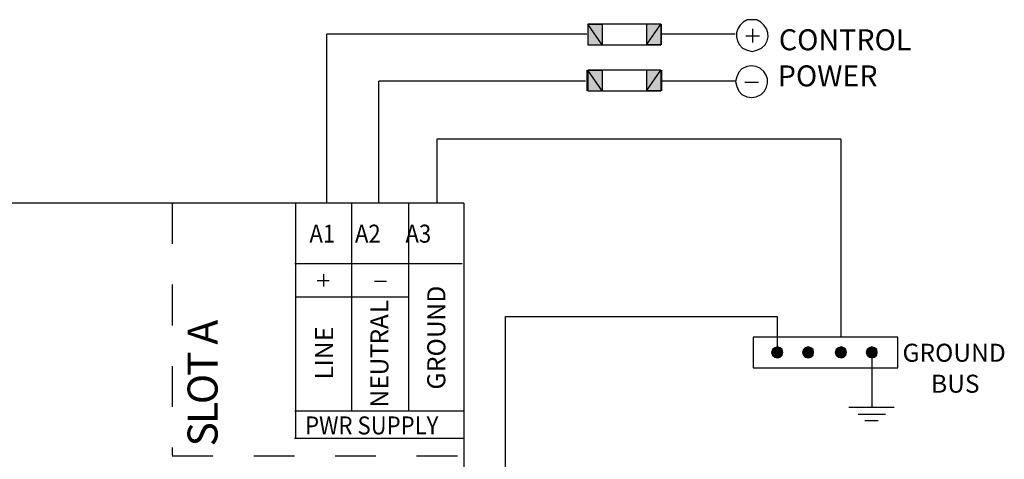
# Model space of a CAD drawing. Units: inches. Extents: x 0 to 10.6, y -2.3 to 11.
# Drawn here: x 6.3 to 8.7, y 7.4 to 8.5 of the extents above; entities that cross this region are included whole.
import ezdxf

# ---------------------------------------------------------------- set-up
doc = ezdxf.new("R2010")
doc.units = ezdxf.units.IN
doc.header["$LTSCALE"] = 0.003
doc.header["$MEASUREMENT"] = 0
doc.linetypes.add('ACAD_ISO03W100', pattern=[30, 12, -18])
doc.layers.add('Hidden', color=2, linetype='ACAD_ISO03W100')
doc.layers.add('Layer 1', color=2, linetype='Continuous')
doc.styles.get("Standard").update_dxf_attribs({"font": 'romans.shx'})
doc.styles.add('style2', font='arial.ttf', dxfattribs={"width": 0.9})
doc.styles.add('TEXTSTYLE_1', font='arial.ttf', dxfattribs={"width": 0.9})

msp = doc.modelspace()

# ---------------------------------------------------------------- hatches: boundary and pattern name
at = {"layer": 'Layer 1'}
for points in [[(7.7266, 8.4041), (7.7617, 8.4041), (7.7266, 8.4548)], [(7.7617, 8.4041), (7.7266, 8.4548), (7.7617, 8.4548)], [(7.9062, 8.4041), (7.8711, 8.4041), (7.9062, 8.4548)], [(7.8711, 8.4041), (7.9062, 8.4548), (7.8711, 8.4548)], [(7.7266, 8.2909), (7.7617, 8.2909), (7.7266, 8.3416)], [(7.7617, 8.2909), (7.7266, 8.3416), (7.7617, 8.3416)], [(7.9062, 8.2909), (7.8711, 8.2909), (7.9062, 8.3416)], [(7.8711, 8.2909), (7.9062, 8.3416), (7.8711, 8.3416)], [(8.1805, 7.6558), (8.1781, 7.648), (8.1922, 7.648)], [(8.1781, 7.648), (8.1805, 7.6418), (8.1922, 7.648)], [(8.1859, 7.6597), (8.1805, 7.6558), (8.1922, 7.648)], [(8.1805, 7.6418), (8.186, 7.6363), (8.1922, 7.648)], [(8.1922, 7.662), (8.1859, 7.6597), (8.1922, 7.648)], [(8.1859, 7.6363), (8.1922, 7.6347), (8.1922, 7.648)], [(8.1992, 7.6597), (8.1922, 7.6621), (8.1922, 7.648)], [(8.2039, 7.6558), (8.1992, 7.6597), (8.1922, 7.648)], [(8.2055, 7.648), (8.2039, 7.6558), (8.1922, 7.648)], [(8.1922, 7.6347), (8.1992, 7.6363), (8.1922, 7.648)], [(8.1992, 7.6363), (8.2039, 7.6418), (8.1922, 7.648)], [(8.2039, 7.6418), (8.2055, 7.648), (8.1922, 7.648)], [(8.2563, 7.6558), (8.2539, 7.648), (8.268, 7.648)], [(8.2539, 7.648), (8.2563, 7.6418), (8.268, 7.648)], [(8.2602, 7.6597), (8.2563, 7.6558), (8.268, 7.648)], [(8.2563, 7.6418), (8.2602, 7.6363), (8.268, 7.648)], [(8.268, 7.662), (8.2602, 7.6597), (8.268, 7.648)], [(8.2602, 7.6363), (8.268, 7.6347), (8.268, 7.648)], [(8.2742, 7.6597), (8.268, 7.6621), (8.268, 7.648)], [(8.2797, 7.6558), (8.2742, 7.6597), (8.268, 7.648)], [(8.2812, 7.648), (8.2797, 7.6558), (8.268, 7.648)], [(8.268, 7.6347), (8.2742, 7.6363), (8.268, 7.648)], [(8.2742, 7.6363), (8.2797, 7.6418), (8.268, 7.648)], [(8.2797, 7.6418), (8.2812, 7.648), (8.268, 7.648)], [(8.3367, 7.6558), (8.3343, 7.648), (8.3484, 7.648)], [(8.3344, 7.648), (8.3367, 7.6418), (8.3484, 7.648)], [(8.3422, 7.6597), (8.3367, 7.6558), (8.3484, 7.648)], [(8.3367, 7.6418), (8.3422, 7.6363), (8.3484, 7.648)], [(8.3484, 7.662), (8.3422, 7.6597), (8.3484, 7.648)], [(8.3422, 7.6363), (8.3484, 7.6347), (8.3484, 7.648)], [(8.3554, 7.6597), (8.3484, 7.6621), (8.3484, 7.648)], [(8.3601, 7.6558), (8.3554, 7.6597), (8.3484, 7.648)], [(8.3617, 7.648), (8.3601, 7.6558), (8.3484, 7.648)], [(8.3484, 7.6347), (8.3554, 7.6363), (8.3484, 7.648)], [(8.3554, 7.6363), (8.3601, 7.6418), (8.3484, 7.648)], [(8.3601, 7.6418), (8.3617, 7.648), (8.3484, 7.648)], [(8.4125, 7.6558), (8.4101, 7.648), (8.4242, 7.648)], [(8.4101, 7.648), (8.4125, 7.6418), (8.4242, 7.648)], [(8.4179, 7.6597), (8.4125, 7.6558), (8.4242, 7.648)], [(8.4125, 7.6418), (8.4179, 7.6363), (8.4242, 7.648)], [(8.4242, 7.662), (8.4179, 7.6597), (8.4242, 7.648)], [(8.4179, 7.6363), (8.4242, 7.6347), (8.4242, 7.648)], [(8.4304, 7.6597), (8.4242, 7.6621), (8.4242, 7.648)], [(8.4359, 7.6558), (8.4304, 7.6597), (8.4242, 7.648)], [(8.4375, 7.648), (8.4359, 7.6558), (8.4242, 7.648)], [(8.4242, 7.6347), (8.4304, 7.6363), (8.4242, 7.648)], [(8.4304, 7.6363), (8.4359, 7.6418), (8.4242, 7.648)], [(8.4359, 7.6418), (8.4374, 7.648), (8.4242, 7.648)]]:
    msp.add_hatch(color=256, dxfattribs=at).paths.add_polyline_path(points)

# ---------------------------------------------------------------- linework, layer by layer
at = {"layer": 'Hidden'}
for p, q in [((6.7066, 8.0147), (6.7066, 7.3955)), ((6.7066, 7.394), (7.4227, 7.394))]:
    msp.add_line(p, q, dxfattribs=at)
at = {"layer": 'Layer 1'}
for p, q in [((7.9062, 8.4548), (7.7265, 8.4548)), ((7.7266, 8.4548), (7.7266, 8.4041)), ((7.7617, 8.4041), (7.7266, 8.4548)), ((7.7266, 8.4548), (7.7617, 8.4548)), ((7.7617, 8.4041), (7.7266, 8.4548)), ((7.7266, 8.4548), (7.7266, 8.4041)), ((7.7617, 8.4548), (7.7617, 8.4041)), ((7.8711, 8.4041), (7.9062, 8.4548)), ((7.9062, 8.4548), (7.8711, 8.4548)), ((7.8711, 8.4548), (7.8711, 8.4041)), ((7.8711, 8.4041), (7.9062, 8.4548)), ((7.9062, 8.4548), (7.9062, 8.4041)), ((7.9078, 8.4041), (7.9078, 8.4548)), ((8.1307, 8.4431), (8.1307, 8.4096)), ((7.7243, 8.4299), (7.0861, 8.4298)), ((7.0861, 8.0147), (7.0861, 8.4298)), ((8.0883, 8.4298), (7.9078, 8.4298)), ((8.1143, 8.426), (8.1486, 8.426)), ((7.7266, 8.4041), (7.7617, 8.4041)), ((7.7266, 8.4041), (7.9062, 8.4041)), ((7.9062, 8.4041), (7.8711, 8.4041)), ((7.7242, 8.3416), (7.7242, 8.2909)), ((7.7617, 8.2909), (7.7266, 8.3416)), ((7.7266, 8.3416), (7.7617, 8.3416)), ((7.7617, 8.2909), (7.7266, 8.3416)), ((7.7266, 8.3416), (7.7266, 8.2909)), ((7.9062, 8.3416), (7.7266, 8.3416)), ((7.7617, 8.3416), (7.7617, 8.2909)), ((7.8711, 8.2909), (7.9062, 8.3416)), ((7.9062, 8.3416), (7.8711, 8.3416)), ((7.8711, 8.3416), (7.8711, 8.2909)), ((7.8711, 8.2909), (7.9062, 8.3416)), ((7.9062, 8.3416), (7.9062, 8.2909)), ((7.9087, 8.2909), (7.9087, 8.3416)), ((8.0892, 8.3151), (7.9087, 8.3151)), ((7.7207, 8.3146), (7.2134, 8.3146)), ((7.2134, 8.0147), (7.2134, 8.3146)), ((7.7266, 8.2909), (7.7617, 8.2909)), ((7.7266, 8.2909), (7.9062, 8.2909)), ((7.9062, 8.2909), (7.8711, 8.2909)), ((8.1458, 8.3112), (8.1122, 8.3112)), ((7.3571, 8.0147), (7.3571, 8.1731)), ((7.3571, 8.1731), (8.3479, 8.1731)), ((8.3482, 8.1726), (8.3482, 7.6855)), ((7.4227, 8.0147), (1.7883, 8.0147)), ((7.0093, 8.0131), (7.0093, 7.4356)), ((7.1465, 8.0147), (7.1465, 7.5035)), ((7.2864, 8.0147), (7.2864, 7.5035)), ((7.4227, 8.0147), (7.4227, 0.777)), ((7.418, 7.8656), (7.0079, 7.8656)), ((7.0777, 7.8402), (7.0777, 7.8105)), ((7.062, 7.8246), (7.0917, 7.8246)), ((7.203, 7.8231), (7.2326, 7.8231)), ((7.0087, 7.7845), (7.2852, 7.7845)), ((7.5247, 7.2811), (7.5247, 7.7363)), ((7.5247, 7.7363), (8.1916, 7.7363)), ((8.1916, 7.7363), (8.1916, 7.655)), ((8.1328, 7.6855), (8.1328, 7.6105)), ((8.4882, 7.6855), (8.1328, 7.6855)), ((8.4882, 7.6105), (8.4882, 7.6855)), ((8.1805, 7.6558), (8.1781, 7.648)), ((8.1781, 7.648), (8.1805, 7.6418)), ((8.1922, 7.648), (8.1781, 7.648)), ((8.1781, 7.648), (8.1922, 7.648)), ((8.1859, 7.6597), (8.1805, 7.6558)), ((8.1922, 7.648), (8.1805, 7.6558)), ((8.1805, 7.6558), (8.1922, 7.648)), ((8.1922, 7.648), (8.1805, 7.6418)), ((8.1805, 7.6418), (8.1922, 7.648)), ((8.1805, 7.6418), (8.186, 7.6363)), ((8.1922, 7.662), (8.1859, 7.6597)), ((8.1922, 7.648), (8.1859, 7.6597)), ((8.1859, 7.6597), (8.1922, 7.648)), ((8.1922, 7.648), (8.1859, 7.6363)), ((8.186, 7.6363), (8.1922, 7.648)), ((8.1992, 7.6597), (8.1922, 7.6621)), ((8.1922, 7.6621), (8.1922, 7.648)), ((8.1922, 7.648), (8.1922, 7.662)), ((8.1922, 7.648), (8.1992, 7.6597)), ((8.1992, 7.6597), (8.1922, 7.648)), ((8.1922, 7.648), (8.2039, 7.6558)), ((8.2039, 7.6558), (8.1922, 7.648)), ((8.2055, 7.648), (8.1922, 7.648)), ((8.1922, 7.648), (8.2039, 7.6418)), ((8.2039, 7.6418), (8.1922, 7.648)), ((8.1922, 7.648), (8.1992, 7.6363)), ((8.1992, 7.6363), (8.1922, 7.648)), ((8.1922, 7.648), (8.1922, 7.6347)), ((8.1922, 7.6347), (8.1922, 7.648)), ((8.1922, 7.648), (8.2055, 7.648)), ((8.2039, 7.6558), (8.1992, 7.6597)), ((8.1992, 7.6363), (8.2039, 7.6418)), ((8.2055, 7.648), (8.2039, 7.6558)), ((8.2039, 7.6418), (8.2055, 7.648)), ((8.2563, 7.6558), (8.2539, 7.648)), ((8.2539, 7.648), (8.2563, 7.6418)), ((8.268, 7.648), (8.2539, 7.648)), ((8.2539, 7.648), (8.268, 7.648)), ((8.2602, 7.6597), (8.2563, 7.6558)), ((8.268, 7.648), (8.2563, 7.6558)), ((8.2563, 7.6558), (8.268, 7.648)), ((8.268, 7.648), (8.2563, 7.6418)), ((8.2563, 7.6418), (8.268, 7.648)), ((8.2563, 7.6418), (8.2602, 7.6363)), ((8.268, 7.662), (8.2602, 7.6597)), ((8.268, 7.648), (8.2602, 7.6597)), ((8.2602, 7.6597), (8.268, 7.648)), ((8.268, 7.648), (8.2602, 7.6363)), ((8.2602, 7.6363), (8.268, 7.648)), ((8.2742, 7.6597), (8.268, 7.6621)), ((8.268, 7.6621), (8.268, 7.648)), ((8.268, 7.648), (8.268, 7.662)), ((8.268, 7.648), (8.2742, 7.6597)), ((8.2742, 7.6597), (8.268, 7.648)), ((8.268, 7.648), (8.2797, 7.6558)), ((8.2797, 7.6558), (8.268, 7.648)), ((8.2812, 7.648), (8.268, 7.648)), ((8.268, 7.648), (8.2797, 7.6418)), ((8.2797, 7.6418), (8.268, 7.648)), ((8.268, 7.648), (8.2742, 7.6363)), ((8.2742, 7.6363), (8.268, 7.648)), ((8.268, 7.648), (8.268, 7.6347)), ((8.268, 7.6347), (8.268, 7.648)), ((8.268, 7.648), (8.2812, 7.648)), ((8.2797, 7.6558), (8.2742, 7.6597)), ((8.2742, 7.6363), (8.2797, 7.6418)), ((8.2812, 7.648), (8.2797, 7.6558)), ((8.2797, 7.6418), (8.2812, 7.648)), ((8.3367, 7.6558), (8.3343, 7.648)), ((8.3343, 7.648), (8.3484, 7.648)), ((8.3344, 7.648), (8.3367, 7.6418)), ((8.3484, 7.648), (8.3344, 7.648)), ((8.3422, 7.6597), (8.3367, 7.6558)), ((8.3484, 7.648), (8.3367, 7.6558)), ((8.3367, 7.6558), (8.3484, 7.648)), ((8.3484, 7.648), (8.3367, 7.6418)), ((8.3367, 7.6418), (8.3484, 7.648)), ((8.3367, 7.6418), (8.3422, 7.6363)), ((8.3484, 7.662), (8.3422, 7.6597)), ((8.3484, 7.648), (8.3422, 7.6597)), ((8.3422, 7.6597), (8.3484, 7.648)), ((8.3484, 7.648), (8.3422, 7.6363)), ((8.3422, 7.6363), (8.3484, 7.648)), ((8.3554, 7.6597), (8.3484, 7.6621)), ((8.3484, 7.6621), (8.3484, 7.648)), ((8.3484, 7.648), (8.3484, 7.662)), ((8.3484, 7.648), (8.3554, 7.6597)), ((8.3554, 7.6597), (8.3484, 7.648)), ((8.3484, 7.648), (8.3601, 7.6558)), ((8.3601, 7.6558), (8.3484, 7.648)), ((8.3617, 7.648), (8.3484, 7.648)), ((8.3484, 7.648), (8.3601, 7.6418)), ((8.3601, 7.6418), (8.3484, 7.648)), ((8.3484, 7.648), (8.3554, 7.6363)), ((8.3554, 7.6363), (8.3484, 7.648)), ((8.3484, 7.648), (8.3484, 7.6347)), ((8.3484, 7.6347), (8.3484, 7.648)), ((8.3484, 7.648), (8.3617, 7.648)), ((8.3601, 7.6558), (8.3554, 7.6597)), ((8.3554, 7.6363), (8.3601, 7.6418)), ((8.3617, 7.648), (8.3601, 7.6558)), ((8.3601, 7.6418), (8.3617, 7.648)), ((8.4125, 7.6558), (8.4101, 7.648)), ((8.4101, 7.648), (8.4125, 7.6418)), ((8.4242, 7.648), (8.4101, 7.648)), ((8.4101, 7.648), (8.4242, 7.648)), ((8.4179, 7.6597), (8.4125, 7.6558)), ((8.4242, 7.648), (8.4125, 7.6558)), ((8.4125, 7.6558), (8.4242, 7.648)), ((8.4242, 7.648), (8.4125, 7.6418)), ((8.4125, 7.6418), (8.4242, 7.648)), ((8.4125, 7.6418), (8.4179, 7.6363)), ((8.4242, 7.662), (8.4179, 7.6597)), ((8.4242, 7.648), (8.4179, 7.6597)), ((8.4179, 7.6597), (8.4242, 7.648)), ((8.4242, 7.648), (8.4179, 7.6363)), ((8.4179, 7.6363), (8.4242, 7.648)), ((8.4304, 7.6597), (8.4242, 7.6621)), ((8.4242, 7.6621), (8.4242, 7.648)), ((8.4242, 7.648), (8.4242, 7.662)), ((8.4242, 7.648), (8.4304, 7.6597)), ((8.4304, 7.6597), (8.4242, 7.648)), ((8.4242, 7.648), (8.4359, 7.6558)), ((8.4359, 7.6558), (8.4242, 7.648)), ((8.4374, 7.648), (8.4242, 7.648)), ((8.4242, 7.648), (8.4359, 7.6418)), ((8.4359, 7.6418), (8.4242, 7.648)), ((8.4242, 7.648), (8.4304, 7.6363)), ((8.4304, 7.6363), (8.4242, 7.648)), ((8.4242, 7.648), (8.4242, 7.6347)), ((8.4242, 7.6347), (8.4242, 7.648)), ((8.4242, 7.648), (8.4375, 7.648)), ((8.4242, 7.6402), (8.4242, 7.513)), ((8.4359, 7.6558), (8.4304, 7.6597)), ((8.4304, 7.6363), (8.4359, 7.6418)), ((8.4375, 7.648), (8.4359, 7.6558)), ((8.4359, 7.6418), (8.4374, 7.648)), ((8.1859, 7.6363), (8.1922, 7.6347)), ((8.1922, 7.6347), (8.1992, 7.6363)), ((8.2602, 7.6363), (8.268, 7.6347)), ((8.268, 7.6347), (8.2742, 7.6363)), ((8.3422, 7.6363), (8.3484, 7.6347)), ((8.3484, 7.6347), (8.3554, 7.6363)), ((8.4179, 7.6363), (8.4242, 7.6347)), ((8.4242, 7.6347), (8.4304, 7.6363)), ((8.1328, 7.6105), (8.4882, 7.6105)), ((7.4227, 7.5035), (7.0079, 7.5035)), ((8.4789, 7.513), (8.3679, 7.513)), ((8.4578, 7.4959), (8.3906, 7.4959)), ((8.4398, 7.4802), (8.407, 7.4802)), ((7.0064, 7.4372), (7.4227, 7.4372))]:
    msp.add_line(p, q, dxfattribs=at)
for points in [[(8.1182, 8.465), (8.0887, 8.4536), (8.0822, 8.4154), (8.1065, 8.3956)], [(8.1299, 8.4658), (8.1299, 8.4658), (8.1182, 8.465), (8.1182, 8.465)], [(8.1416, 8.465), (8.1416, 8.465), (8.1299, 8.4658), (8.1299, 8.4658)], [(8.1533, 8.3956), (8.1805, 8.4162), (8.1716, 8.4527), (8.1416, 8.465)], [(8.1065, 8.3956), (8.1065, 8.3956), (8.1182, 8.3909), (8.1182, 8.3909)], [(8.1182, 8.3909), (8.1182, 8.3909), (8.1299, 8.3878), (8.1299, 8.3878)], [(8.1299, 8.3878), (8.1299, 8.3878), (8.1416, 8.3909), (8.1416, 8.3909)], [(8.1416, 8.3909), (8.1416, 8.3909), (8.1533, 8.3956), (8.1533, 8.3956)], [(8.1052, 8.3448), (8.1052, 8.3448), (8.0974, 8.337), (8.0974, 8.337)], [(8.1169, 8.351), (8.1169, 8.351), (8.1052, 8.3448), (8.1052, 8.3448)], [(8.1286, 8.3526), (8.1286, 8.3526), (8.1169, 8.351), (8.1169, 8.351)], [(8.1404, 8.351), (8.1404, 8.351), (8.1286, 8.3526), (8.1286, 8.3526)], [(8.1521, 8.2823), (8.1787, 8.302), (8.1708, 8.3404), (8.1404, 8.351)], [(8.0927, 8.3253), (8.0927, 8.3253), (8.0896, 8.3136), (8.0896, 8.3136)], [(8.0974, 8.337), (8.0974, 8.337), (8.0927, 8.3253), (8.0927, 8.3253)], [(8.0896, 8.3136), (8.0896, 8.3136), (8.0927, 8.3018), (8.0927, 8.3018)], [(8.0927, 8.3018), (8.0927, 8.3018), (8.0974, 8.2901), (8.0974, 8.2901)], [(8.0974, 8.2901), (8.0974, 8.2901), (8.1052, 8.2823), (8.1052, 8.2823)], [(8.1052, 8.2823), (8.1052, 8.2823), (8.1169, 8.2761), (8.1169, 8.2761)], [(8.1169, 8.2761), (8.1169, 8.2761), (8.1286, 8.2745), (8.1286, 8.2745)], [(8.1286, 8.2745), (8.1286, 8.2745), (8.1404, 8.2761), (8.1404, 8.2761)], [(8.1404, 8.2761), (8.1404, 8.2761), (8.1521, 8.2823), (8.1521, 8.2823)]]:
    msp.add_open_spline(points, degree=3, dxfattribs=at)
at = {"layer": 'Layer 1', "lineweight": 25}
msp.add_open_spline([(7.4227, 8.0147), (7.4227, 8.0147), (7.4227, 2.3727), (7.4227, 2.3727)], degree=3, dxfattribs=at)

# ---------------------------------------------------------------- texts
at = {"layer": 'Layer 1'}
for s, height, style, width, p in [('CONTROL', 0.05159, 'style2', 1.00095, (8.1957, 8.3906)), ('POWER', 0.05159, 'style2', 1.00095, (8.1931, 8.3019)), ('A1    A2     A3', 0.044217, 'TEXTSTYLE_1', 0.9, (7.0434, 7.9179)), ('GROUND', 0.04422, 'style2', 1.00094, (8.4993, 7.6253)), ('BUS', 0.04422, 'style2', 1.00094, (8.5693, 7.5492)), ('PWR SUPPLY', 0.04422, 'TEXTSTYLE_1', 0.9, (7.0327, 7.4467))]:
    msp.add_text(s, height=height, dxfattribs=dict(at, style=style, width=width)).set_placement(p)
at = {"layer": 'Layer 1', "attachment_point": 7}
for s, insert, char_height, rotation in [('\\fGE Inspira|b1|i0|c0|p34;\\W0.999061;D', (7.377, 7.7706), 0.044259, 89.9976), ('\\fGE Inspira|b1|i0|c0|p34;\\W0.999061;L', (7.2373, 7.7447), 0.044259, 89.9976), ('\\fGE Inspira|b1|i0|c0|p34;\\W0.999061;N', (7.377, 7.726), 0.044259, 89.9976), ('\\fGE Inspira|b1|i0|c0|p34;\\W0.999061;A', (7.2373, 7.7055), 0.044259, 89.9976), ('\\fGE Inspira|b0|i0|c0|p34;\\W0.99904;A', (6.818, 7.6672), 0.073766, 89.9978), ('\\fGE Inspira|b1|i0|c0|p34;\\W0.999061;U', (7.377, 7.6836), 0.044259, 89.9976), ('\\fGE Inspira|b1|i0|c0|p34;\\W0.999061;E', (7.1016, 7.6763), 0.044259, 89.9976), ('\\fGE Inspira|b1|i0|c0|p34;\\W0.999061;R', (7.2373, 7.6678), 0.044259, 89.9976), ('\\fGE Inspira|b1|i0|c0|p34;\\W0.999061;N', (7.1016, 7.6316), 0.044259, 89.9976), ('\\fGE Inspira|b1|i0|c0|p34;\\W0.999061;T', (7.2373, 7.634), 0.044259, 89.9976), ('\\fGE Inspira|b1|i0|c0|p34;\\W0.999061;O', (7.377, 7.6383), 0.044259, 89.9976), ('\\fGE Inspira|b0|i0|c0|p34;\\W0.99904;T', (6.8179, 7.5906), 0.073766, 89.9978), ('\\fGE Inspira|b1|i0|c0|p34;\\W0.999061;I', (7.1016, 7.6137), 0.044259, 89.9976), ('\\fGE Inspira|b1|i0|c0|p34;\\W0.999061;U', (7.2373, 7.5916), 0.044259, 89.9976), ('\\fGE Inspira|b1|i0|c0|p34;\\W0.999061;R', (7.377, 7.5999), 0.044259, 89.9976), ('\\fGE Inspira|b1|i0|c0|p34;\\W0.999061;L', (7.1016, 7.5819), 0.044259, 89.9976), ('\\fGE Inspira|b1|i0|c0|p34;\\W0.999061;G', (7.3769, 7.557), 0.044259, 89.9976), ('\\fGE Inspira|b0|i0|c0|p34;\\W0.99904;O', (6.8179, 7.521), 0.073766, 89.9978), ('\\fGE Inspira|b1|i0|c0|p34;\\W0.999061;E', (7.2373, 7.5575), 0.044259, 89.9976), ('\\fGE Inspira|b1|i0|c0|p34;\\W0.999061;N', (7.2373, 7.5128), 0.044259, 89.9976), ('\\fGE Inspira|b0|i0|c0|p34;\\W0.99904;L', (6.8179, 7.4723), 0.073766, 89.9978), ('\\fGE Inspira|b0|i0|c0|p34;\\W0.99904;S', (6.8179, 7.4171), 0.073766, 89.9978)]:
    msp.add_mtext(s, dxfattribs=dict(at, insert=insert, char_height=char_height, rotation=rotation))

doc.saveas('drawing.dxf')
